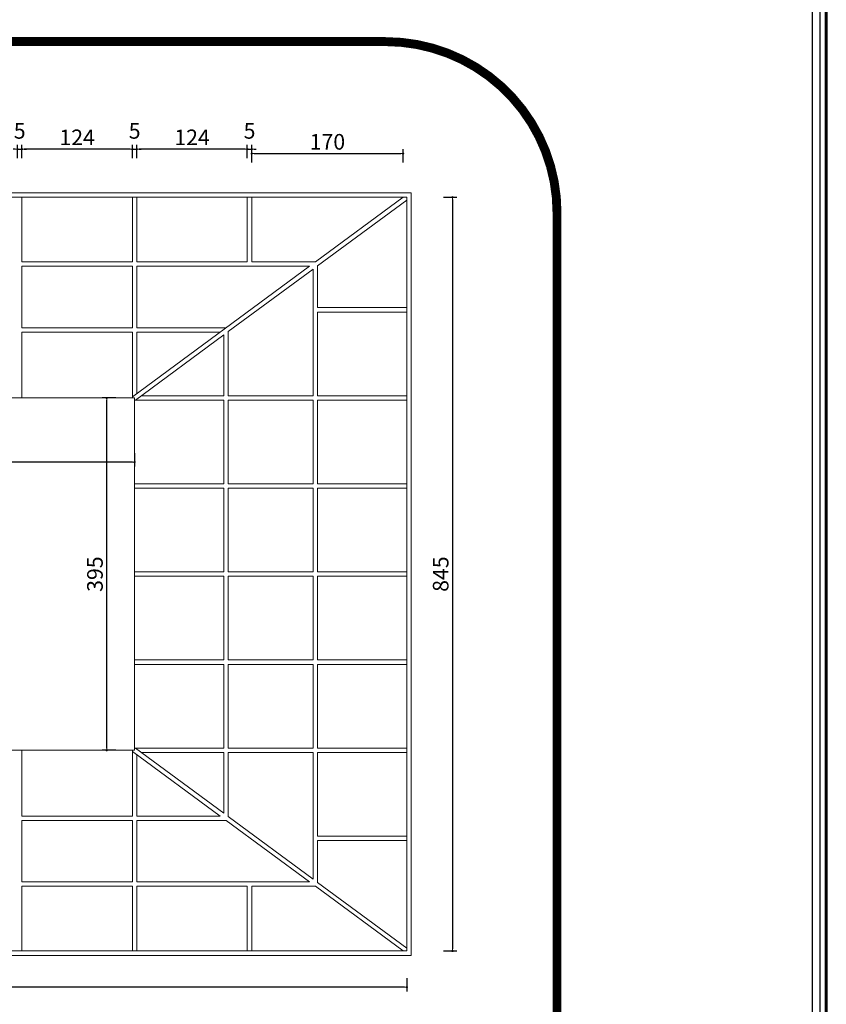
# Model space of a CAD drawing. Units: inches. Extents: x 160 to 686, y -230 to 66.
# Drawn here: x 611 to 629, y -200 to -178 of the extents above; entities that cross this region are included whole.
import ezdxf

# ---------------------------------------------------------------- set-up
doc = ezdxf.new("R2010")
doc.units = ezdxf.units.IN
doc.header["$MEASUREMENT"] = 0
doc.linetypes.add('HIDDEN', pattern=[0.375, 0.25, -0.125])
for name, color, linetype in [('5', 5, 'Continuous'), ('6', 6, 'Continuous'), ('8', 8, 'Continuous'), ('Kadr', 7, 'Continuous')]:
    doc.layers.add(name, color=color, linetype=linetype)
doc.layers.add('DIM', color=6, linetype='Continuous', lineweight=13)
doc.styles.add('romanc.shx', font='romanc.shx')
doc.dimstyles.new('dim5', dxfattribs={"dimtxt": 0.35, "dimasz": 0.05, "dimexe": 0.1, "dimexo": 0.3, "dimgap": 0.09, "dimtad": 1, "dimdec": 0, "dimlfac": 50, "dimzin": 1, "dimdsep": 46, "dimtxsty": 'romanc.shx', "dimblk1": 'DOT', "dimblk2": 'DOT', "dimsah": 1, "dimcen": 0, "dimclrd": 8, "dimclre": 8, "dimadec": 0, "dimazin": 0, "dimtfac": 1, "dimtdec": 0, "dimtmove": 2, "dimatfit": 3, "dimldrblk": 'DOT', "dimfxl": 0, "dimtolj": 1, "dimtzin": 1, "dimarcsym": 0})

# ---------------------------------------------------------------- blocks, each defined once
blk = doc.blocks.new('A$C0FAD6967')
at = {"layer": 'Kadr', "lineweight": 60, "elevation": 2.109}
blk.add_lwpolyline([(2, 2), (82.008, 2), (82.008, 57.406), (2, 57.406)], close=True, dxfattribs=at)
at = {"layer": 'Kadr', "elevation": 2.109}
for points in [[(2.135, 2.135), (81.873, 2.135), (81.873, 57.271), (2.135, 57.271)], [(9.43, 57.088), (81.691, 57.088), (81.691, 2.318), (9.43, 2.318)]]:
    blk.add_lwpolyline(points, close=True, dxfattribs=at)
blk = doc.blocks.new('_DOT')
at = {"color": 0, "linetype": 'ByBlock'}
blk.add_line((-0.5, 0), (-1, 0), dxfattribs=at)
at = {"color": 0, "linetype": 'ByBlock', "const_width": 0.5}
blk.add_lwpolyline([(-0.25, 0, 1), (0.25, 0, 1)], format="xyb", close=True, dxfattribs=at)
blk = doc.blocks.new('*D1373')
at = {"layer": 'DIM', "color": 8, "lineweight": -2, "transparency": 16777216}
for p, q in [((613.52, -186.225), (613.22, -186.225)), ((613.32, -194.075), (613.32, -186.275)), ((613.52, -194.125), (613.22, -194.125))]:
    blk.add_line(p, q, dxfattribs=at)
at = {"layer": 'DIM', "color": 8, "lineweight": -2, "transparency": 16777216, "xscale": 0.05, "yscale": 0.05, "zscale": 0.05}
for p, rotation in [((613.32, -186.225), 90), ((613.32, -194.125), 270)]:
    blk.add_blockref('_DOT', p, dxfattribs=dict(at, rotation=rotation))
at = {"layer": 'DIM', "color": 0, "lineweight": 0, "transparency": 16777216, "insert": (613.055, -190.175), "char_height": 0.35, "attachment_point": 5, "rotation": 90, "style": 'romanc.shx'}
blk.add_mtext('\\A1;395', dxfattribs=at)
blk = doc.blocks.new('*D1374')
at = {"layer": 'DIM', "color": 8, "lineweight": -2, "transparency": 16777216}
for p, q in [((603.644, -187.464), (603.644, -187.764)), ((613.944, -187.464), (613.944, -187.764)), ((613.894, -187.664), (603.694, -187.664))]:
    blk.add_line(p, q, dxfattribs=at)
at = {"layer": 'DIM', "color": 8, "lineweight": -2, "transparency": 16777216, "xscale": 0.05, "yscale": 0.05, "zscale": 0.05, "rotation": 180}
blk.add_blockref('_DOT', (603.644, -187.664), dxfattribs=at)
at = {"layer": 'DIM', "color": 8, "lineweight": -2, "transparency": 16777216, "xscale": 0.05, "yscale": 0.05, "zscale": 0.05}
blk.add_blockref('_DOT', (613.944, -187.664), dxfattribs=at)
at = {"layer": 'DIM', "color": 0, "lineweight": 0, "transparency": 16777216, "insert": (608.794, -187.399), "char_height": 0.35, "attachment_point": 5, "style": 'romanc.shx'}
blk.add_mtext('\\A1;515', dxfattribs=at)
blk = doc.blocks.new('*D1376')
at = {"layer": 'DIM', "color": 8, "lineweight": -2, "transparency": 16777216}
for p, q in [((620.867, -181.725), (621.167, -181.725)), ((621.067, -181.775), (621.067, -198.575)), ((620.867, -198.625), (621.167, -198.625))]:
    blk.add_line(p, q, dxfattribs=at)
at = {"layer": 'DIM', "color": 8, "lineweight": -2, "transparency": 16777216, "xscale": 0.05, "yscale": 0.05, "zscale": 0.05}
for p, rotation in [((621.067, -181.725), 90), ((621.067, -198.625), 270)]:
    blk.add_blockref('_DOT', p, dxfattribs=dict(at, rotation=rotation))
at = {"layer": 'DIM', "color": 0, "lineweight": 0, "transparency": 16777216, "insert": (620.802, -190.175), "char_height": 0.35, "attachment_point": 5, "rotation": 90, "style": 'romanc.shx'}
blk.add_mtext('\\A1;845', dxfattribs=at)
blk = doc.blocks.new('*D1377')
at = {"layer": 'DIM', "color": 8, "lineweight": -2, "transparency": 16777216}
for p, q in [((597.544, -199.235), (597.544, -199.535)), ((620.044, -199.235), (620.044, -199.535)), ((619.994, -199.435), (597.594, -199.435))]:
    blk.add_line(p, q, dxfattribs=at)
at = {"layer": 'DIM', "color": 8, "lineweight": -2, "transparency": 16777216, "xscale": 0.05, "yscale": 0.05, "zscale": 0.05, "rotation": 180}
blk.add_blockref('_DOT', (597.544, -199.435), dxfattribs=at)
at = {"layer": 'DIM', "color": 8, "lineweight": -2, "transparency": 16777216, "xscale": 0.05, "yscale": 0.05, "zscale": 0.05}
blk.add_blockref('_DOT', (620.044, -199.435), dxfattribs=at)
at = {"layer": 'DIM', "color": 0, "lineweight": 0, "transparency": 16777216, "insert": (608.794, -199.17), "char_height": 0.35, "attachment_point": 5, "style": 'romanc.shx'}
blk.add_mtext('\\A1;1125', dxfattribs=at)
blk = doc.blocks.new('*D1386')
at = {"layer": 'DIM', "color": 8, "lineweight": -2, "transparency": 16777216}
for p, q in [((611.319, -180.847), (611.319, -180.547)), ((611.419, -180.847), (611.419, -180.547)), ((611.269, -180.647), (611.219, -180.647)), ((611.319, -180.647), (611.419, -180.647)), ((611.469, -180.647), (611.519, -180.647))]:
    blk.add_line(p, q, dxfattribs=at)
at = {"layer": 'DIM', "color": 8, "lineweight": -2, "transparency": 16777216, "xscale": 0.05, "yscale": 0.05, "zscale": 0.05}
blk.add_blockref('_DOT', (611.319, -180.647), dxfattribs=at)
at = {"layer": 'DIM', "color": 8, "lineweight": -2, "transparency": 16777216, "xscale": 0.05, "yscale": 0.05, "zscale": 0.05, "rotation": 180}
blk.add_blockref('_DOT', (611.419, -180.647), dxfattribs=at)
at = {"layer": 'DIM', "color": 0, "lineweight": 0, "transparency": 16777216, "insert": (611.369, -180.237), "char_height": 0.35, "attachment_point": 5, "style": 'romanc.shx'}
blk.add_mtext('\\A1;5', dxfattribs=at)
blk = doc.blocks.new('*D1387')
at = {"layer": 'DIM', "color": 8, "lineweight": -2, "transparency": 16777216}
for p, q in [((611.419, -180.847), (611.419, -180.547)), ((613.894, -180.847), (613.894, -180.547)), ((613.844, -180.647), (611.469, -180.647))]:
    blk.add_line(p, q, dxfattribs=at)
at = {"layer": 'DIM', "color": 8, "lineweight": -2, "transparency": 16777216, "xscale": 0.05, "yscale": 0.05, "zscale": 0.05, "rotation": 180}
blk.add_blockref('_DOT', (611.419, -180.647), dxfattribs=at)
at = {"layer": 'DIM', "color": 8, "lineweight": -2, "transparency": 16777216, "xscale": 0.05, "yscale": 0.05, "zscale": 0.05}
blk.add_blockref('_DOT', (613.894, -180.647), dxfattribs=at)
at = {"layer": 'DIM', "color": 0, "lineweight": 0, "transparency": 16777216, "insert": (612.656, -180.382), "char_height": 0.35, "attachment_point": 5, "style": 'romanc.shx'}
blk.add_mtext('\\A1;124', dxfattribs=at)
blk = doc.blocks.new('*D1388')
at = {"layer": 'DIM', "color": 8, "lineweight": -2, "transparency": 16777216}
for p, q in [((613.894, -180.847), (613.894, -180.547)), ((613.994, -180.847), (613.994, -180.547)), ((613.844, -180.647), (613.794, -180.647)), ((613.894, -180.647), (613.994, -180.647)), ((614.044, -180.647), (614.094, -180.647))]:
    blk.add_line(p, q, dxfattribs=at)
at = {"layer": 'DIM', "color": 8, "lineweight": -2, "transparency": 16777216, "xscale": 0.05, "yscale": 0.05, "zscale": 0.05}
blk.add_blockref('_DOT', (613.894, -180.647), dxfattribs=at)
at = {"layer": 'DIM', "color": 8, "lineweight": -2, "transparency": 16777216, "xscale": 0.05, "yscale": 0.05, "zscale": 0.05, "rotation": 180}
blk.add_blockref('_DOT', (613.994, -180.647), dxfattribs=at)
at = {"layer": 'DIM', "color": 0, "lineweight": 0, "transparency": 16777216, "insert": (613.944, -180.237), "char_height": 0.35, "attachment_point": 5, "style": 'romanc.shx'}
blk.add_mtext('\\A1;5', dxfattribs=at)
blk = doc.blocks.new('*D1389')
at = {"layer": 'DIM', "color": 8, "lineweight": -2, "transparency": 16777216}
for p, q in [((613.994, -180.847), (613.994, -180.547)), ((616.469, -180.847), (616.469, -180.547)), ((616.419, -180.647), (614.044, -180.647))]:
    blk.add_line(p, q, dxfattribs=at)
at = {"layer": 'DIM', "color": 8, "lineweight": -2, "transparency": 16777216, "xscale": 0.05, "yscale": 0.05, "zscale": 0.05, "rotation": 180}
blk.add_blockref('_DOT', (613.994, -180.647), dxfattribs=at)
at = {"layer": 'DIM', "color": 8, "lineweight": -2, "transparency": 16777216, "xscale": 0.05, "yscale": 0.05, "zscale": 0.05}
blk.add_blockref('_DOT', (616.469, -180.647), dxfattribs=at)
at = {"layer": 'DIM', "color": 0, "lineweight": 0, "transparency": 16777216, "insert": (615.231, -180.382), "char_height": 0.35, "attachment_point": 5, "style": 'romanc.shx'}
blk.add_mtext('\\A1;124', dxfattribs=at)
blk = doc.blocks.new('*D1390')
at = {"layer": 'DIM', "color": 8, "lineweight": -2, "transparency": 16777216}
for p, q in [((616.469, -180.847), (616.469, -180.547)), ((616.569, -180.847), (616.569, -180.547)), ((616.419, -180.647), (616.369, -180.647)), ((616.469, -180.647), (616.569, -180.647)), ((616.619, -180.647), (616.669, -180.647))]:
    blk.add_line(p, q, dxfattribs=at)
at = {"layer": 'DIM', "color": 8, "lineweight": -2, "transparency": 16777216, "xscale": 0.05, "yscale": 0.05, "zscale": 0.05}
blk.add_blockref('_DOT', (616.469, -180.647), dxfattribs=at)
at = {"layer": 'DIM', "color": 8, "lineweight": -2, "transparency": 16777216, "xscale": 0.05, "yscale": 0.05, "zscale": 0.05, "rotation": 180}
blk.add_blockref('_DOT', (616.569, -180.647), dxfattribs=at)
at = {"layer": 'DIM', "color": 0, "lineweight": 0, "transparency": 16777216, "insert": (616.519, -180.237), "char_height": 0.35, "attachment_point": 5, "style": 'romanc.shx'}
blk.add_mtext('\\A1;5', dxfattribs=at)
blk = doc.blocks.new('*D1404')
at = {"layer": 'DIM', "color": 8, "lineweight": -2, "transparency": 16777216}
for p, q in [((616.569, -180.947), (616.569, -180.647)), ((616.619, -180.747), (619.91, -180.747)), ((619.96, -180.947), (619.96, -180.647))]:
    blk.add_line(p, q, dxfattribs=at)
at = {"layer": 'DIM', "color": 8, "lineweight": -2, "transparency": 16777216, "xscale": 0.05, "yscale": 0.05, "zscale": 0.05, "rotation": 180}
blk.add_blockref('_DOT', (616.569, -180.747), dxfattribs=at)
at = {"layer": 'DIM', "color": 8, "lineweight": -2, "transparency": 16777216, "xscale": 0.05, "yscale": 0.05, "zscale": 0.05}
blk.add_blockref('_DOT', (619.96, -180.747), dxfattribs=at)
at = {"layer": 'DIM', "color": 0, "lineweight": 0, "transparency": 16777216, "insert": (618.264, -180.482), "char_height": 0.35, "attachment_point": 5, "style": 'romanc.shx'}
blk.add_mtext('\\A1;170', dxfattribs=at)

msp = doc.modelspace()

# ---------------------------------------------------------------- linework, layer by layer
at = {"layer": '5', "color": 0, "lineweight": 0}
msp.add_lwpolyline([(603.6437, -186.2247), (613.9437, -186.2247), (613.9437, -194.1247), (603.6437, -194.1247)], close=True, dxfattribs=at)
at = {"layer": '6', "linetype": 'HIDDEN', "ltscale": 2.5, "const_width": 0.2}
msp.add_lwpolyline([(623.4092, -211.1829), (623.4092, -182.0754, 0.4142136), (619.5692, -178.2354), (597.561, -178.2354, 0.4142136), (593.721, -182.0754), (593.721, -211.1829, 0.4142136), (597.561, -215.0229), (619.5692, -215.0229, 0.4142136)], format="xyb", close=True, dxfattribs=at)
at = {"layer": '8', "lineweight": 0}
for p, q in [((611.4187, -183.1738), (611.4187, -181.7247)), ((613.8937, -183.1738), (613.8937, -181.7247)), ((613.9937, -183.1738), (613.9937, -181.7247)), ((616.4687, -183.1738), (616.4687, -181.7247)), ((616.5687, -183.1738), (616.5687, -181.7247)), ((617.9951, -183.1738), (619.9595, -181.7247)), ((618.0437, -183.2622), (620.0437, -181.7868)), ((611.4187, -184.6492), (611.4187, -183.2738)), ((613.8937, -186.1994), (617.8595, -183.2738)), ((613.8937, -184.6492), (613.8937, -183.2738)), ((613.9937, -184.6492), (613.9937, -183.2738)), ((616.0437, -184.7376), (617.9437, -183.336)), ((618.0437, -184.1997), (620.0437, -184.1997)), ((618.0437, -184.2997), (620.0437, -184.2997)), ((611.4187, -186.2247), (611.4187, -184.7492)), ((613.8937, -186.2247), (613.8937, -184.7492)), ((613.9937, -186.1256), (613.9937, -184.7492)), ((613.9602, -186.2747), (615.9437, -184.8114)), ((613.9437, -186.2747), (615.9437, -186.2747)), ((614.0957, -186.1747), (615.9437, -186.1747)), ((616.0437, -186.1747), (617.9437, -186.1747)), ((616.0437, -186.2747), (617.9437, -186.2747)), ((618.0437, -186.1747), (620.0437, -186.1747)), ((618.0437, -186.2747), (620.0437, -186.2747)), ((613.9437, -188.1497), (615.9437, -188.1497)), ((613.9437, -188.2497), (615.9437, -188.2497)), ((616.0437, -188.1497), (617.9437, -188.1497)), ((616.0437, -188.2497), (617.9437, -188.2497)), ((618.0437, -188.1497), (620.0437, -188.1497)), ((618.0437, -188.2497), (620.0437, -188.2497)), ((613.9437, -190.1247), (615.9437, -190.1247)), ((613.9437, -190.2247), (615.9437, -190.2247)), ((616.0437, -190.1247), (617.9437, -190.1247)), ((616.0437, -190.2247), (617.9437, -190.2247)), ((618.0437, -190.1247), (620.0437, -190.1247)), ((618.0437, -190.2247), (620.0437, -190.2247)), ((613.9437, -192.0997), (615.9437, -192.0997)), ((613.9437, -192.1997), (615.9437, -192.1997)), ((616.0437, -192.0997), (617.9437, -192.0997)), ((616.0437, -192.1997), (617.9437, -192.1997)), ((618.0437, -192.0997), (620.0437, -192.0997)), ((618.0437, -192.1997), (620.0437, -192.1997)), ((611.4187, -194.1247), (611.4187, -195.6001)), ((613.8937, -194.1247), (613.8937, -195.6001)), ((613.8937, -194.1499), (615.8595, -195.6001)), ((613.9437, -194.0747), (615.9437, -194.0747)), ((613.9602, -194.0747), (615.9437, -195.5379)), ((613.9937, -194.2237), (613.9937, -195.6001)), ((614.0957, -194.1747), (615.9437, -194.1747)), ((616.0437, -194.0747), (617.9437, -194.0747)), ((616.0437, -194.1747), (617.9437, -194.1747)), ((618.0437, -194.0747), (620.0437, -194.0747)), ((618.0437, -194.1747), (620.0437, -194.1747)), ((611.4187, -195.7001), (611.4187, -197.0755)), ((613.8937, -195.7001), (613.8937, -197.0755)), ((613.9937, -195.7001), (613.9937, -197.0755)), ((615.9951, -195.7001), (617.8595, -197.0755)), ((616.0437, -195.6117), (617.9437, -197.0133)), ((618.0437, -196.0497), (620.0437, -196.0497)), ((618.0437, -196.1497), (620.0437, -196.1497)), ((618.0437, -197.0871), (620.0437, -198.5625)), ((611.4187, -197.1755), (611.4187, -198.6247)), ((613.8937, -197.1755), (613.8937, -198.6247)), ((613.9937, -197.1755), (613.9937, -198.6247)), ((616.4687, -197.1755), (616.4687, -198.6247)), ((616.5687, -197.1755), (616.5687, -198.6247)), ((617.9951, -197.1755), (619.9595, -198.6247))]:
    msp.add_line(p, q, dxfattribs=at)
for points in [[(597.4437, -198.7247), (620.1437, -198.7247), (620.1437, -181.6247), (597.4437, -181.6247)], [(597.5437, -198.6247), (620.0437, -198.6247), (620.0437, -181.7247), (597.5437, -181.7247)]]:
    msp.add_lwpolyline(points, close=True, dxfattribs=at)
for points in [[(611.4187, -183.1738), (613.8937, -183.1738)], [(613.9937, -183.1738), (616.4687, -183.1738)], [(616.5687, -183.1738), (617.9951, -183.1738)], [(611.4187, -183.2738), (613.8937, -183.2738)], [(613.9937, -183.2738), (617.8595, -183.2738)], [(617.9437, -183.336), (617.9437, -186.1747)], [(618.0437, -183.2622), (618.0437, -184.1997)], [(618.0437, -184.2997), (618.0437, -186.1747)], [(611.4187, -184.6492), (613.8937, -184.6492)], [(611.4187, -184.7492), (613.8937, -184.7492)], [(613.9937, -184.6492), (615.9951, -184.6492)], [(613.9937, -184.7492), (615.8595, -184.7492)], [(616.0437, -184.7376), (616.0437, -186.1747)], [(615.9437, -184.8114), (615.9437, -186.1747)], [(615.9437, -186.2747), (615.9437, -188.1497)], [(616.0437, -186.2747), (616.0437, -188.1497)], [(617.9437, -186.2747), (617.9437, -188.1497)], [(618.0437, -186.2747), (618.0437, -188.1497)], [(615.9437, -188.2497), (615.9437, -190.1247)], [(616.0437, -188.2497), (616.0437, -190.1247)], [(617.9437, -188.2497), (617.9437, -190.1247)], [(618.0437, -188.2497), (618.0437, -190.1247)], [(615.9437, -190.2247), (615.9437, -192.0997)], [(616.0437, -190.2247), (616.0437, -192.0997)], [(617.9437, -190.2247), (617.9437, -192.0997)], [(618.0437, -190.2247), (618.0437, -192.0997)], [(615.9437, -192.1997), (615.9437, -194.0747)], [(616.0437, -192.1997), (616.0437, -194.0747)], [(617.9437, -192.1997), (617.9437, -194.0747)], [(618.0437, -192.1997), (618.0437, -194.0747)], [(615.9437, -194.1747), (615.9437, -195.5379)], [(616.0437, -194.1747), (616.0437, -195.6117)], [(617.9437, -194.1747), (617.9437, -197.0133)], [(618.0437, -194.1747), (618.0437, -196.0497)], [(611.4187, -195.6001), (613.8937, -195.6001)], [(613.9937, -195.6001), (615.8595, -195.6001)], [(611.4187, -195.7001), (613.8937, -195.7001)], [(613.9937, -195.7001), (615.9951, -195.7001)], [(618.0437, -196.1497), (618.0437, -197.0871)], [(611.4187, -197.0755), (613.8937, -197.0755)], [(613.9937, -197.0755), (617.8595, -197.0755)], [(611.4187, -197.1755), (613.8937, -197.1755)], [(613.9937, -197.1755), (616.4687, -197.1755)], [(616.5687, -197.1755), (617.9951, -197.1755)]]:
    msp.add_lwpolyline(points, dxfattribs=at)

# ---------------------------------------------------------------- block references
at = {"layer": 'Kadr', "lineweight": 5}
msp.add_blockref('A$C0FAD6967', (547.4348, -220.0609, 3.1271), dxfattribs=at)

# ---------------------------------------------------------------- dimensions: what is measured, and where the dimension line sits
at = {"layer": 'DIM', "lineweight": 0}
for base, p1, p2, picture, middle in [((611.4187, -180.6471), (611.3187, -181.7247), (611.4187, -181.7247), '*D1386', (611.3687, -180.2371)), ((613.9937, -180.6471), (613.8937, -181.7247), (613.9937, -181.7247), '*D1388', (613.9437, -180.2371)), ((616.5687, -180.6471), (616.4687, -181.7247), (616.5687, -181.7247), '*D1390', (616.5187, -180.2371)), ((611.4187, -180.6471), (613.8937, -181.7247), (611.4187, -181.7247), '*D1387', (612.6562, -180.3821)), ((613.9937, -180.6471), (616.4687, -181.7247), (613.9937, -181.7247), '*D1389', (615.2312, -180.3821)), ((619.9595, -180.7471), (616.5687, -181.7247), (619.9595, -181.7247), '*D1404', (618.2641, -180.4821)), ((603.6437, -187.6641), (613.9437, -186.2247), (603.6437, -186.2247), '*D1374', (608.7937, -187.3991)), ((597.5437, -199.435), (620.0437, -198.6247), (597.5437, -198.6247), '*D1377', (608.7937, -199.17))]:
    dim = msp.add_linear_dim(base=base, p1=p1, p2=p2, dimstyle='dim5', dxfattribs=at)
    dim.commit()
    dim.dimension.update_dxf_attribs({"geometry": picture, "text_midpoint": middle})
for base, p1, p2, picture, middle in [((621.0672, -198.6247), (620.0437, -181.7247), (620.0437, -198.6247), '*D1376', (620.8022, -190.1747)), ((613.3195, -186.2247), (613.9437, -194.1247), (613.9437, -186.2247), '*D1373', (613.0545, -190.1747))]:
    dim = msp.add_linear_dim(base=base, p1=p1, p2=p2, angle=90, dimstyle='dim5', dxfattribs=at)
    dim.commit()
    dim.dimension.update_dxf_attribs({"geometry": picture, "text_midpoint": middle})

doc.saveas('drawing.dxf')
